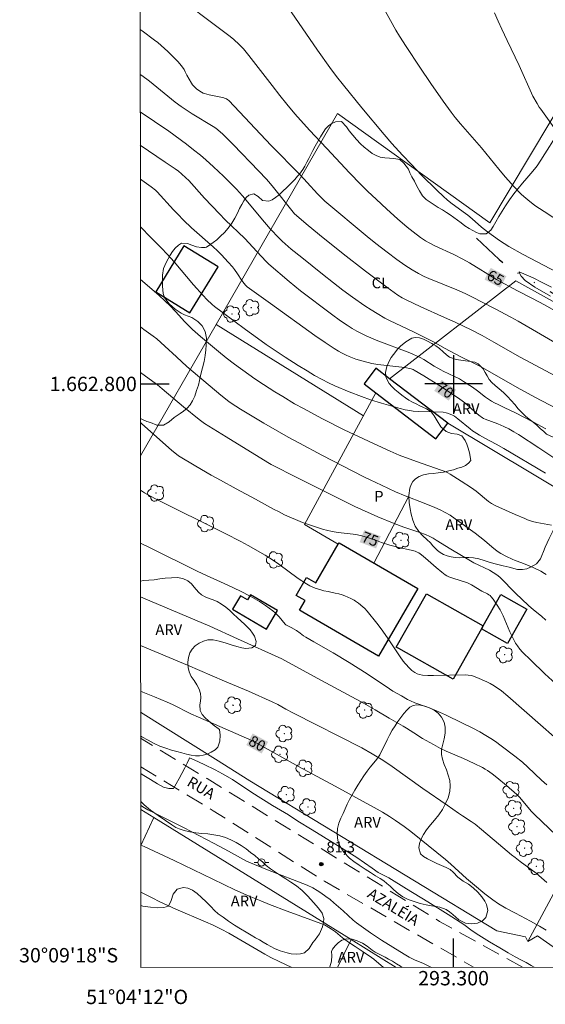
# Model space of a CAD drawing. Units: metres. Extents: x 293240 to 293755, y 1662714 to 1663278.
# Drawn here: x 293240 to 293313, y 1662714 to 1662851 of the extents above; entities that cross this region are included whole.
import ezdxf
from ezdxf.enums import TextEntityAlignment as Align

# ---------------------------------------------------------------- set-up
doc = ezdxf.new("R2010")
doc.units = ezdxf.units.M
doc.header["$MEASUREMENT"] = 0
doc.linetypes.add('DIVIDE', pattern=[1.25, 0.5, -0.25, 0, -0.25, 0, -0.25])
doc.linetypes.add('HIDDEN', pattern=[0.375, 0.25, -0.125])
for name, color, linetype, lineweight in [('Articulacao', 7, 'Continuous', 18), ('Cerca', 8, 'Cerca', 20), ('Coordenadas', 7, 'Continuous', 9), ('Edificacoes', 7, 'Continuous', 30), ('Muro_Grade', 8, 'Continuous', 20), ('Nao_Pavimentada_S_Mfio', 10, 'HIDDEN', 15), ('Poste', 7, 'Continuous', 9), ('Topon_Curvas_Mestras_Masc', 255, 'Continuous', 9), ('Topon_de_Vias', 7, 'Continuous', 9), ('Vala', 5, 'DIVIDE', 25)]:
    doc.layers.add(name, color=color, linetype=linetype, lineweight=lineweight)
for name, color, linetype, lineweight, true_color in [('Arvores_Isoladas', 7, 'Continuous', 18, 0x00ff33), ('Cultura', 7, 'Orla8', 9, 0x00ff33), ('Curvas_Intermediarias', 7, 'Continuous', 9, 0x783c14), ('Curvas_Mestras', 7, 'Continuous', 20, 0x783c14), ('Pto_Cotado', 7, 'Continuous', 9, 0x783c14), ('Topon_Cultura', 7, 'Continuous', 9, 0x00ff33), ('Topon_Curvas_Mestras', 7, 'Continuous', 9, 0x783c14), ('Topon_Pto_Cotado', 7, 'Continuous', 9, 0x783c14), ('Topon_Vegetacao', 7, 'Continuous', 9, 0x00ff33), ('Vegetacao', 7, 'Orla8', 9, 0x00ff33)]:
    doc.layers.add(name, color=color, linetype=linetype, lineweight=lineweight, true_color=true_color)
doc.layers.add('Malha', color=7, linetype='Continuous')
doc.styles.add('Arial', font='arial.ttf', dxfattribs={"height": 1.5})
doc.styles.get("Standard").update_dxf_attribs({"font": 'arial.ttf'})
doc.linetypes.add('Cerca', pattern='A,10,0,["X",Standard,S=1,R=0,X=0,Y=-0.5],0.1', length=10.1)
doc.linetypes.add('Orla8', pattern='A,6,-0.5,["V",Standard,S=1,R=0,X=-0.5,Y=-1],-0.5,6,-0.5,["V",Standard,S=1,R=0,X=-0.5,Y=-1],-0.5', length=14)

# ---------------------------------------------------------------- blocks, each defined once
blk = doc.blocks.new('Cotas')
at = {"layer": 'Pto_Cotado'}
blk.add_hatch(color=256, dxfattribs=at).paths.add_polyline_path([(0, 0.24, 1), (0, -0.24, 1)])
at = {"layer": 'Pto_Cotado', "lineweight": -3}
blk.add_lwpolyline([(0, -0.24, -1), (0, 0.24, -1)], format="xyb", close=True, dxfattribs=at)
blk = doc.blocks.new('Poste')
at = {"layer": 'Poste'}
for points in [[(-0.5, 0), (-1, 0)], [(0.5, 0), (1, 0)]]:
    blk.add_lwpolyline(points, dxfattribs=at)
blk.add_lwpolyline([(0, 0.5, 1), (0, -0.5, 1)], format="xyb", close=True, dxfattribs=at)
blk = doc.blocks.new('Arvore')
at = {"layer": 'Arvores_Isoladas'}
blk.add_lwpolyline([(-0.72, 0.49, 0.872324), (-0.72, -0.55, 0.862983), (0.28, -0.83, 0.900105), (0.89, 0.03, 0.863155), (0.26, 0.86, 0.882486)], format="xyb", close=True, dxfattribs=at)
blk.add_circle((0, 0), 0.0286, dxfattribs=at)

msp = doc.modelspace()

# ---------------------------------------------------------------- linework, layer by layer
at = {"layer": 'Articulacao', "flags": 128}
msp.add_lwpolyline([(293256.17, 1663273.16), (293737.88, 1663273.45), (293738.19, 1662719.17), (293256.51, 1662718.89), (293256.17, 1663273.16)], close=True, dxfattribs=at)
at = {"layer": 'Cerca', "flags": 128}
for points in [[(293266.98, 1662808.24), (293283.85, 1662837.58), (293305.04, 1662822.4), (293324.54, 1662855.06), (293374.57, 1662823.26)], [(293317.07, 1662783.86), (293328.46, 1662802.38), (293325.39, 1662804.32), (293330.84, 1662813.19), (293321.74, 1662819.3), (293315.11, 1662810.75), (293308.64, 1662814.31), (293291.1, 1662800.72)], [(293266.98, 1662808.24), (293256.47, 1662789.99)], [(293283.96, 1662777.72), (293283.96, 1662777.72), (293279.26, 1662780.46), (293289.21, 1662798.75)], [(293317.07, 1662783.86), (293299.2, 1662794.54)], [(293256.49, 1662754.37), (293266.88, 1662747.85)], [(293266.88, 1662747.85), (293271.67, 1662744.85), (293306, 1662723.97), (293310, 1662723.14), (293310.34, 1662722.53)], [(293258.34, 1662739.73), (293256.5, 1662740.87)], [(293256.5, 1662735.84), (293258.34, 1662739.73)], [(293285.76, 1662722.78), (293258.34, 1662739.73)], [(293285.76, 1662722.78), (293283.87, 1662718.9)], [(293292.02, 1662718.91), (293285.76, 1662722.78)]]:
    msp.add_lwpolyline(points, dxfattribs=at)
at = {"layer": 'Cultura', "flags": 128}
for points in [[(293287.48, 1662795.57), (293287.48, 1662795.57), (293266.98, 1662808.24)], [(293288.93, 1662775.1), (293293.79, 1662784.4)]]:
    msp.add_lwpolyline(points, dxfattribs=at)
at = {"layer": 'Curvas_Intermediarias', "flags": 128}
for points, elevation in [([(293315.43, 1662814.97), (293309.67, 1662817.97), (293307.7, 1662819.12), (293306.37, 1662819.94), (293305.53, 1662820.53), (293304.7, 1662821.15), (293303.9, 1662821.8), (293302.57, 1662822.95), (293301.98, 1662823.44), (293301.34, 1662823.93), (293299.63, 1662825.16), (293299.09, 1662825.59), (293298.58, 1662826.04), (293297.66, 1662826.92), (293295.54, 1662829.03), (293294.13, 1662830.48), (293292.88, 1662831.81), (293291.43, 1662833.42), (293290.35, 1662834.66), (293287.24, 1662838.36), (293284.69, 1662841.51), (293283.73, 1662842.73), (293282.79, 1662843.97), (293281.06, 1662846.37), (293277.4, 1662851.73)], 64), ([(293316.09, 1662821.71), (293312.61, 1662823.96), (293311.32, 1662824.82), (293310.31, 1662825.59), (293309.79, 1662826.04), (293309.42, 1662826.38), (293308.43, 1662827.41), (293307.64, 1662828.27), (293307.18, 1662828.79), (293306.28, 1662829.86), (293303.87, 1662832.8), (293300.95, 1662836.17), (293300.24, 1662837.04), (293299.66, 1662837.77), (293298.56, 1662839.28), (293296.83, 1662841.77), (293295.31, 1662844.01), (293293.4, 1662846.89), (293292.49, 1662848.32), (293291.98, 1662849.17), (293291.21, 1662850.53), (293290.32, 1662852.17)], 63), ([(293305.71, 1662851.58), (293306.19, 1662850.43), (293306.7, 1662849.29), (293307.44, 1662847.72), (293309.13, 1662844.27), (293311.04, 1662840.01), (293311.61, 1662838.98), (293311.91, 1662838.48), (293312.11, 1662838.18), (293314.2, 1662835.29)], 62), ([(293315.17, 1662805.11), (293312.07, 1662806.93), (293308.96, 1662808.73), (293307.95, 1662809.29), (293305.77, 1662810.43), (293302.45, 1662812.16), (293301.63, 1662812.57), (293300.47, 1662813.09), (293296.58, 1662814.64), (293295.91, 1662814.95), (293295.13, 1662815.35), (293294.24, 1662815.85), (293293.22, 1662816.5), (293292.09, 1662817.31), (293290.75, 1662818.3), (293289.2, 1662819.5), (293287.98, 1662820.49), (293282.11, 1662825.41), (293281.48, 1662825.98), (293281.06, 1662826.4), (293279.65, 1662828), (293278.68, 1662829.06), (293274.64, 1662833.13), (293268.75, 1662839.4), (293268.63, 1662839.49), (293268.41, 1662839.6), (293268.24, 1662839.68), (293268.05, 1662839.75), (293267.42, 1662839.89), (293266.02, 1662840.17), (293265.39, 1662840.34), (293265.19, 1662840.43), (293264.72, 1662840.71), (293264.27, 1662841.02), (293264.07, 1662841.19), (293263.87, 1662841.38), (293263.7, 1662841.58), (293263.55, 1662841.79), (293262.93, 1662842.89), (293262.7, 1662843.38), (293262.52, 1662843.7), (293262.18, 1662844.2), (293261.68, 1662844.83), (293260.25, 1662846.19), (293258.89, 1662847.43), (293258.43, 1662847.79), (293256.71, 1662849.07), (293256.43, 1662849.28)], 66), ([(293314.2, 1662801.07), (293309.25, 1662803.73), (293305.6, 1662805.81), (293303.99, 1662806.71), (293302.44, 1662807.51), (293300.23, 1662808.57), (293298.74, 1662809.25), (293295.46, 1662810.71), (293293.3, 1662811.72), (293292.86, 1662811.95), (293292.24, 1662812.34), (293290.73, 1662813.44), (293287.75, 1662815.68), (293284.67, 1662818.08), (293281.38, 1662820.7), (293279.51, 1662822.24), (293278.17, 1662823.39), (293277.9, 1662823.64), (293277.7, 1662823.87), (293274.97, 1662827.31), (293274.32, 1662828.09), (293273.95, 1662828.49), (293272.93, 1662829.58), (293269.33, 1662833.29), (293267.91, 1662834.7), (293267.22, 1662835.31), (293266.92, 1662835.55), (293266.58, 1662835.78), (293263.65, 1662837.54), (293262.8, 1662838.08), (293262.12, 1662838.55), (293261.31, 1662839.15), (293257.72, 1662842.09), (293256.67, 1662842.86), (293256.44, 1662843.02)], 67), ([(293256.44, 1662837.8), (293260.43, 1662835.13), (293262.88, 1662833.3), (293263.85, 1662832.55), (293264.79, 1662831.78), (293265.54, 1662831.14), (293266.63, 1662830.16), (293268, 1662828.88), (293269, 1662827.92), (293269.81, 1662827.09), (293270.66, 1662826.13), (293271.63, 1662825), (293273.2, 1662823.08), (293274.52, 1662821.57), (293275.74, 1662820.26), (293276.18, 1662819.82), (293276.59, 1662819.45), (293277.44, 1662818.72), (293278.88, 1662817.56), (293281.79, 1662815.24), (293283.3, 1662814.05), (293284.62, 1662813.05), (293285.96, 1662812.05), (293287.65, 1662810.87), (293288.55, 1662810.28), (293289.37, 1662809.77), (293290.46, 1662809.14), (293291.09, 1662808.81), (293294.45, 1662807.24), (293297.1, 1662805.9), (293298.85, 1662804.92), (293300.15, 1662804.23), (293301.11, 1662803.73), (293302.65, 1662802.97), (293303.73, 1662802.4), (293308.83, 1662799.5), (293311.32, 1662798.17), (293315.48, 1662796)], 68), ([(293256.44, 1662833.16), (293259.92, 1662830.83), (293261.28, 1662829.91), (293261.74, 1662829.56), (293262.19, 1662829.19), (293262.79, 1662828.65), (293263.18, 1662828.27), (293265.39, 1662825.83), (293267.47, 1662823.62), (293268.25, 1662822.82), (293270.96, 1662820.22), (293272.66, 1662818.42), (293273.96, 1662817.01), (293274.31, 1662816.66), (293277.13, 1662814.23), (293278.73, 1662812.93), (293283.02, 1662809.69), (293284.29, 1662808.77), (293285.2, 1662808.16), (293285.9, 1662807.72), (293286.54, 1662807.35), (293287.19, 1662807), (293287.86, 1662806.68), (293289.24, 1662806.1), (293293.91, 1662804.3), (293295.37, 1662803.67), (293295.88, 1662803.39), (293297.32, 1662802.48), (293298.21, 1662801.94), (293298.55, 1662801.77), (293300.11, 1662801.05), (293300.84, 1662800.69), (293301.4, 1662800.35), (293302.62, 1662799.54), (293303.31, 1662799.05), (293304.45, 1662798.18), (293305.25, 1662797.62), (293305.67, 1662797.38), (293306.19, 1662797.12), (293307.11, 1662796.67), (293307.82, 1662796.36), (293308.52, 1662796.02), (293311.11, 1662794.68), (293312.82, 1662793.75)], 69), ([(293256.45, 1662821.81), (293257.9, 1662820.37), (293259.39, 1662818.86), (293260.18, 1662818.03), (293261.15, 1662816.96), (293263.86, 1662813.79), (293265.16, 1662812.3), (293265.7, 1662811.73), (293266.43, 1662811.05), (293266.76, 1662810.78), (293267.84, 1662809.96), (293271.06, 1662807.56), (293272.72, 1662806.35), (293273.94, 1662805.49), (293275.32, 1662804.54), (293276.57, 1662803.72), (293278.38, 1662802.56), (293279.62, 1662801.8), (293280.67, 1662801.19), (293281.74, 1662800.6), (293282.61, 1662800.16), (293283.5, 1662799.75), (293285.5, 1662798.92), (293287.18, 1662798.27), (293288.46, 1662797.8), (293289.97, 1662797.32), (293292.57, 1662796.58), (293293.28, 1662796.41), (293293.91, 1662796.29), (293294.4, 1662796.23), (293295.18, 1662796.18), (293298.53, 1662796.07), (293298.95, 1662795.99), (293299.16, 1662795.94), (293299.78, 1662795.69), (293300.11, 1662795.52), (293300.61, 1662795.16), (293302.29, 1662793.76), (293302.65, 1662793.47), (293302.85, 1662793.34), (293303.6, 1662792.88), (293304.36, 1662792.45), (293305.91, 1662791.63), (293307, 1662791.02), (293312.76, 1662787.61)], 71), ([(293313.47, 1662812.19), (293311.29, 1662813.45), (293309.96, 1662814.37), (293309.4, 1662814.98), (293309.13, 1662815.48), (293309.12, 1662815.59), (293310.08, 1662815.14), (293311.06, 1662814.73), (293312.33, 1662814.1), (293313.61, 1662813.45)], 64), ([(293313.61, 1662780.39), (293311.58, 1662780.74), (293310.98, 1662780.9), (293310.28, 1662781.12), (293309.9, 1662781.28), (293308.56, 1662781.86), (293305.86, 1662783.04), (293305.25, 1662783.39), (293304.86, 1662783.65), (293303.14, 1662785.08), (293302.5, 1662785.56), (293301.06, 1662786.5), (293299.52, 1662787.45), (293299.21, 1662787.64), (293298.71, 1662787.86), (293298.29, 1662788.03), (293294.86, 1662789.22), (293292.42, 1662790.12), (293291.17, 1662790.65), (293288.85, 1662791.71), (293284.79, 1662793.62), (293281.78, 1662795.14), (293279.11, 1662796.57), (293277.89, 1662797.25), (293276.25, 1662798.23), (293275.15, 1662798.91), (293273.56, 1662799.93), (293272.38, 1662800.71), (293271.51, 1662801.32), (293269.53, 1662802.76), (293268.37, 1662803.64), (293267.31, 1662804.49), (293264.8, 1662806.58), (293263.69, 1662807.58), (293262.65, 1662808.61), (293261.33, 1662810.08), (293260.6, 1662810.85), (293259.91, 1662811.52), (293259.04, 1662812.32), (293256.46, 1662814.49)], 72), ([(293256.46, 1662807.92), (293256.92, 1662807.57), (293258.22, 1662806.66), (293258.73, 1662806.25), (293259.85, 1662805.27), (293261.47, 1662803.75), (293262.93, 1662802.44), (293267.64, 1662798.45), (293268.75, 1662797.54), (293269.06, 1662797.32), (293270.36, 1662796.5), (293273.61, 1662794.55), (293275.46, 1662793.48), (293277.02, 1662792.6), (293278.59, 1662791.75), (293281.67, 1662790.11), (293287.53, 1662787.1), (293288.39, 1662786.67), (293289.96, 1662785.92), (293291.94, 1662785.02), (293293.29, 1662784.45), (293295.9, 1662783.45), (293297.4, 1662782.84), (293298.14, 1662782.51), (293298.84, 1662782.15), (293299.52, 1662781.75), (293300.24, 1662781.26), (293303.01, 1662779.24), (293304.28, 1662778.25), (293305.32, 1662777.37), (293305.84, 1662776.95), (293306.19, 1662776.68), (293306.56, 1662776.44), (293307.34, 1662776.02), (293308.15, 1662775.64), (293308.58, 1662775.47), (293309.47, 1662775.15), (293310.28, 1662774.83), (293311.07, 1662774.48), (293312.11, 1662773.96), (293312.62, 1662773.67), (293312.88, 1662773.51)], 73), ([(293312.84, 1662767.15), (293312.21, 1662767.73), (293311.13, 1662768.59), (293310.42, 1662769.21), (293308.62, 1662770.91), (293306.5, 1662773.08), (293306.2, 1662773.33), (293305.89, 1662773.57), (293305.52, 1662773.81), (293305, 1662774.1), (293302.8, 1662775.15), (293302.35, 1662775.39), (293299.6, 1662777.03), (293297.59, 1662778.3), (293297.15, 1662778.55), (293296.71, 1662778.78), (293296.11, 1662779.05), (293295.33, 1662779.35), (293293.06, 1662780.08), (293291.74, 1662780.58), (293289.49, 1662781.53), (293286.29, 1662782.95), (293285.62, 1662783.28), (293278.29, 1662786.97), (293274.62, 1662788.82), (293274.17, 1662789.07), (293268.37, 1662792.64), (293265.38, 1662794.5), (293264.64, 1662795.07), (293262.46, 1662796.83), (293259.49, 1662799.33), (293258.81, 1662799.87), (293258.17, 1662800.35), (293256.46, 1662801.58)], 74), ([(293318.51, 1662746.96), (293307.56, 1662756.59), (293306.64, 1662757.34), (293305.66, 1662758.02), (293305.08, 1662758.37), (293304.63, 1662758.59), (293303.24, 1662759.19), (293302.65, 1662759.42), (293302.45, 1662759.48), (293302.01, 1662759.53), (293301.62, 1662759.55), (293297.19, 1662759.47), (293296.41, 1662759.47), (293295.66, 1662759.54), (293295.28, 1662759.62), (293294.93, 1662759.73), (293294.62, 1662759.89), (293294.19, 1662760.18), (293293.91, 1662760.44), (293293.29, 1662761.13), (293293, 1662761.49), (293292.58, 1662762.06), (293290.82, 1662764.7), (293289.95, 1662765.97), (293289.34, 1662766.76), (293288, 1662768.41), (293287.66, 1662768.79), (293287.38, 1662769.04), (293286.79, 1662769.52), (293286.38, 1662769.81), (293286.16, 1662769.94), (293285.71, 1662770.18), (293284.89, 1662770.54), (293284.52, 1662770.68), (293284.03, 1662770.82), (293283.53, 1662770.94), (293282.57, 1662771.14), (293281.94, 1662771.26), (293281.53, 1662771.36), (293280.76, 1662771.62), (293280.02, 1662771.95), (293279.55, 1662772.22), (293278.4, 1662772.98), (293275.72, 1662774.93), (293274.96, 1662775.45), (293273.79, 1662776.18), (293271.43, 1662777.56), (293270.43, 1662778.11), (293268.26, 1662779.22), (293258.45, 1662784.09), (293257.03, 1662784.87), (293256.47, 1662785.23)], 76), ([(293312.95, 1662744.29), (293312.59, 1662744.59), (293312.24, 1662744.91), (293310.34, 1662746.74), (293309.56, 1662747.44), (293308.52, 1662748.26), (293306.62, 1662749.72), (293305.84, 1662750.29), (293305.18, 1662750.73), (293304.5, 1662751.15), (293303.67, 1662751.63), (293302.68, 1662752.14), (293301.25, 1662752.86), (293298.89, 1662753.99), (293297.63, 1662754.56), (293296.51, 1662755.01), (293294.61, 1662755.7), (293294.02, 1662755.95), (293293.61, 1662756.16), (293292.76, 1662756.63), (293291.56, 1662757.32), (293291.09, 1662757.61), (293287.97, 1662759.73), (293285.5, 1662761.29), (293283.28, 1662762.62), (293280.56, 1662764.14), (293279.44, 1662764.79), (293279.13, 1662765.01), (293278.69, 1662765.36), (293278.17, 1662765.72), (293277.4, 1662766.17), (293276.79, 1662766.45), (293276.68, 1662766.53), (293276.57, 1662766.63), (293276.18, 1662767.14), (293275.73, 1662767.63), (293275.2, 1662768.17), (293274.89, 1662768.45), (293273.85, 1662769.19), (293273, 1662769.77), (293271.73, 1662770.5), (293270.36, 1662771.21), (293268.63, 1662772.05), (293265.64, 1662773.37), (293264.36, 1662773.96), (293257.89, 1662777.17), (293256.48, 1662777.85)], 77), ([(293314.33, 1662737.26), (293311.24, 1662740.15), (293310.79, 1662740.61), (293309.2, 1662742.51), (293308.78, 1662742.93), (293307.35, 1662744.2), (293306.02, 1662745.31), (293305.36, 1662745.83), (293304.72, 1662746.27), (293304.39, 1662746.47), (293304.01, 1662746.69), (293302.87, 1662747.24), (293301.38, 1662747.94), (293298.97, 1662748.96), (293298.2, 1662749.34), (293297.19, 1662749.88), (293295.7, 1662750.73), (293294.49, 1662751.49), (293293.46, 1662752.17), (293292.99, 1662752.45), (293291.71, 1662753.17), (293291.03, 1662753.53), (293289.08, 1662754.69), (293287.16, 1662755.8), (293285.86, 1662756.52), (293281.02, 1662759.12), (293276.13, 1662761.79), (293269.96, 1662764.59), (293266.11, 1662766.31), (293257.77, 1662769.86), (293256.48, 1662770.42)], 78), ([(293256.49, 1662763.63), (293263.02, 1662760.9), (293268.17, 1662758.71), (293271.49, 1662757.28), (293274.78, 1662755.82), (293275.55, 1662755.44), (293276.68, 1662754.81), (293277.73, 1662754.25), (293287.22, 1662749.44), (293288.69, 1662748.61), (293290.16, 1662747.72), (293291.45, 1662746.85), (293295.74, 1662743.77), (293299.13, 1662741.46), (293300.67, 1662740.34), (293301.23, 1662739.96), (293302.46, 1662739.19), (293303.01, 1662738.8), (293303.89, 1662738.08), (293306.23, 1662736.06), (293308.03, 1662734.57), (293308.54, 1662734.17), (293309.26, 1662733.62), (293311.49, 1662732), (293311.86, 1662731.69), (293312.96, 1662730.69)], 79), ([(293256.5, 1662745.86), (293256.7, 1662745.73), (293257.86, 1662745.01), (293258.85, 1662744.4), (293259.68, 1662743.97), (293260.43, 1662743.78), (293261.05, 1662743.79), (293261.42, 1662744.4), (293261.84, 1662745.15), (293262.22, 1662745.86), (293262.62, 1662746.63), (293262.95, 1662747.3), (293263.22, 1662747.89), (293263.28, 1662748.02), (293263.91, 1662747.75), (293265.32, 1662747.11), (293266.83, 1662746.37), (293267.87, 1662745.8), (293269.28, 1662745), (293271.96, 1662743.2), (293274.81, 1662741.42), (293277.05, 1662740.12), (293278.35, 1662739.25), (293280.32, 1662738.03), (293283.47, 1662736.1), (293286.54, 1662734.17), (293288.7, 1662732.71), (293289.53, 1662732.1), (293291, 1662731.35), (293293.45, 1662729.85), (293296.43, 1662728.04), (293299.25, 1662726.25), (293301.43, 1662724.85), (293302.57, 1662724), (293303.51, 1662723.39), (293304.99, 1662722.45), (293306.42, 1662721.62), (293307.6, 1662720.95), (293308.55, 1662720.39), (293309.35, 1662719.97), (293310.11, 1662719.57), (293310.81, 1662719.18), (293311.22, 1662718.92)], 81), ([(293256.5, 1662741.39), (293257.01, 1662741.09), (293257.49, 1662740.82), (293258.45, 1662740.34), (293262.44, 1662738.35), (293266.71, 1662736.14), (293268.72, 1662735.07), (293271.21, 1662733.67), (293271.52, 1662733.53), (293274.13, 1662732.48), (293279.63, 1662730.32), (293280.42, 1662729.96), (293281.05, 1662729.6), (293281.53, 1662729.28), (293282.25, 1662728.78), (293282.82, 1662728.35), (293283.37, 1662727.9), (293284.66, 1662726.77), (293286.06, 1662725.46), (293286.5, 1662725.09), (293288.44, 1662723.71), (293290, 1662722.68), (293293.13, 1662720.75), (293293.83, 1662720.34), (293294.56, 1662719.98), (293295.8, 1662719.45), (293296.39, 1662719.18), (293296.94, 1662718.91)], 82), ([(293290.24, 1662718.91), (293288.93, 1662720.04), (293288.6, 1662720.3), (293287.57, 1662721), (293286.31, 1662721.79), (293285.52, 1662722.34), (293284.57, 1662723.03), (293283.57, 1662723.84), (293283.02, 1662724.23), (293282.28, 1662724.7), (293282.05, 1662724.81), (293276.84, 1662726.74), (293274.42, 1662727.66), (293273.22, 1662728.14), (293271.58, 1662728.82), (293269.58, 1662729.69), (293266.51, 1662731.15), (293261.17, 1662733.75), (293256.96, 1662735.69), (293256.5, 1662735.91)], 83), ([(293256.51, 1662729.37), (293256.52, 1662729.37), (293258.19, 1662728.51), (293259.08, 1662728.07), (293261.37, 1662727), (293265.52, 1662725.24), (293266.58, 1662724.77), (293267.7, 1662724.24), (293268.76, 1662723.68), (293273.77, 1662720.75), (293274.61, 1662720.3), (293275.76, 1662719.72), (293277.53, 1662718.9)], 84)]:
    msp.add_lwpolyline(points, dxfattribs=dict(at, elevation=elevation))
at = {"layer": 'Curvas_Mestras', "flags": 128}
for points, elevation in [([(293314.01, 1662810.21), (293312.63, 1662811), (293310.96, 1662811.87), (293308.87, 1662812.93), (293305.95, 1662814.51), (293302.23, 1662816.82), (293301.3, 1662817.36), (293300.02, 1662818.01), (293297.39, 1662819.21), (293296.61, 1662819.6), (293296.1, 1662819.88), (293295.4, 1662820.33), (293294.37, 1662821.12), (293293.55, 1662821.8), (293292.22, 1662822.96), (293290.73, 1662824.3), (293289.22, 1662825.68), (293288.07, 1662826.76), (293287.11, 1662827.71), (293285.54, 1662829.32), (293282.38, 1662832.72), (293279.96, 1662835.28), (293277.93, 1662837.56), (293276.81, 1662838.89), (293275.84, 1662840.09), (293274.77, 1662841.46), (293271.55, 1662845.65), (293270.78, 1662846.55), (293270.23, 1662847.12), (293269.38, 1662847.93), (293268.77, 1662848.44), (293260.35, 1662854.76)], 65), ([(293256.45, 1662828.46), (293256.66, 1662828.31), (293257.96, 1662827.39), (293258.54, 1662826.91), (293258.79, 1662826.68), (293261.05, 1662824.19), (293261.64, 1662823.58), (293262.45, 1662822.77), (293263.57, 1662821.71), (293266.59, 1662819.05), (293267.16, 1662818.51), (293267.71, 1662817.95), (293268.68, 1662816.91), (293269.25, 1662816.26), (293269.55, 1662815.88), (293269.97, 1662815.3), (293270.55, 1662814.38), (293270.87, 1662813.94), (293271.08, 1662813.71), (293271.32, 1662813.51), (293274.53, 1662811.17), (293280.7, 1662806.75), (293282.14, 1662805.75), (293283.39, 1662804.94), (293284, 1662804.56), (293284.42, 1662804.32), (293285.06, 1662803.99), (293285.5, 1662803.79), (293285.94, 1662803.61), (293286.4, 1662803.45), (293287.45, 1662803.14), (293288.65, 1662802.86), (293289.46, 1662802.72), (293290.7, 1662802.55), (293293.24, 1662802.27), (293294.11, 1662802.08), (293294.36, 1662802), (293294.54, 1662801.92), (293295.85, 1662801.13), (293297.94, 1662799.82), (293300.53, 1662798.12), (293301.21, 1662797.63), (293301.76, 1662797.21), (293303.01, 1662796.07), (293303.51, 1662795.67), (293304.02, 1662795.29), (293304.17, 1662795.21), (293304.41, 1662795.1), (293306.15, 1662794.43), (293306.97, 1662794.1), (293307.69, 1662793.75), (293308.39, 1662793.36), (293309.02, 1662792.97), (293311.84, 1662791.11), (293313.95, 1662789.73)], 70), ([(293256.47, 1662794.63), (293256.66, 1662794.46), (293260.8, 1662790.81), (293261.75, 1662790), (293264.14, 1662788.58), (293266.29, 1662787.34), (293267.59, 1662786.61), (293269.76, 1662785.43), (293272.48, 1662783.98), (293274.98, 1662782.59), (293275.73, 1662782.2), (293276.48, 1662781.82), (293277.24, 1662781.46), (293278.02, 1662781.14), (293279, 1662780.76), (293281.2, 1662780.01), (293281.92, 1662779.78), (293282.32, 1662779.68), (293283.14, 1662779.5), (293283.95, 1662779.35), (293286.02, 1662779.14), (293286.43, 1662779.08), (293287.05, 1662778.94), (293287.87, 1662778.72), (293288.47, 1662778.53), (293289.04, 1662778.33), (293289.99, 1662777.94), (293291.14, 1662777.58), (293291.69, 1662777.43), (293292.39, 1662777.26), (293294.12, 1662776.89), (293294.67, 1662776.74), (293294.93, 1662776.64), (293295.17, 1662776.51), (293295.55, 1662776.23), (293296.08, 1662775.79), (293297.57, 1662774.49), (293298.37, 1662773.82), (293298.83, 1662773.47), (293299.07, 1662773.32), (293299.33, 1662773.2), (293299.88, 1662772.99), (293300.9, 1662772.67), (293301.64, 1662772.46), (293301.94, 1662772.35), (293302.49, 1662772.06), (293303.91, 1662771.2), (293304.72, 1662770.81), (293304.91, 1662770.7), (293305.09, 1662770.58), (293305.24, 1662770.43), (293305.51, 1662770.1), (293306.08, 1662769.26), (293306.48, 1662768.61), (293306.9, 1662767.76), (293307.83, 1662765.55), (293308.09, 1662764.97), (293308.31, 1662764.54), (293308.63, 1662763.98), (293308.89, 1662763.58), (293309.22, 1662763.13), (293309.59, 1662762.72), (293310.72, 1662761.61), (293312.71, 1662759.73), (293314.24, 1662758.34)], 75), ([(293256.49, 1662757.29), (293256.81, 1662757.17), (293258.42, 1662756.51), (293260.17, 1662755.77), (293260.92, 1662755.43), (293263.49, 1662754.17), (293264.53, 1662753.69), (293271.94, 1662750.44), (293273.06, 1662749.86), (293278.42, 1662746.82), (293283.52, 1662744.09), (293289.36, 1662740.89), (293290.1, 1662740.47), (293291.08, 1662739.87), (293291.92, 1662739.33), (293293.11, 1662738.5), (293294.06, 1662737.79), (293298.87, 1662733.91), (293299.62, 1662733.26), (293301.8, 1662731.28), (293302.9, 1662730.32), (293304.34, 1662729.11), (293305.45, 1662728.28), (293306.24, 1662727.76), (293307.26, 1662727.16), (293308.61, 1662726.44), (293310.68, 1662725.35), (293311.95, 1662724.65), (293312.87, 1662724.09)], 80)]:
    msp.add_lwpolyline(points, dxfattribs=dict(at, elevation=elevation))
at = {"layer": 'Edificacoes', "flags": 128}
for points in [[(293263.35, 1662809.89), (293267.25, 1662816.26), (293262.5, 1662819.17), (293258.6, 1662812.8)], [(293289.21, 1662798.75), (293297.55, 1662792.39), (293299.2, 1662794.54), (293291.1, 1662800.72), (293289.19, 1662802.17), (293287.55, 1662800.02)], [(293279.06, 1662768.26), (293279.06, 1662768.26), (293278.59, 1662768.54), (293279.36, 1662769.88), (293278.11, 1662770.6), (293279.56, 1662773.1), (293280.86, 1662772.35), (293283.96, 1662777.72), (293283.96, 1662777.72), (293284.07, 1662777.91), (293295.02, 1662771.58), (293289.58, 1662762.18)], [(293269.28, 1662768.68), (293273.97, 1662765.91), (293275.5, 1662768.51), (293271.78, 1662770.7), (293271.36, 1662770), (293270.39, 1662770.57)], [(293303.89, 1662765.96), (293299.93, 1662758.95), (293292.39, 1662763.21), (293292.03, 1662763.41), (293296.23, 1662770.83), (293304.13, 1662766.37)], [(293304.13, 1662766.37), (293306.59, 1662770.72), (293310.17, 1662768.69), (293307.48, 1662763.93), (293303.89, 1662765.96)]]:
    msp.add_lwpolyline(points, close=True, dxfattribs=at)
at = {"layer": 'Malha', "flags": 128}
for points in [[(293300, 1662804), (293300, 1662796)], [(293256.46, 1662800), (293260.46, 1662800)], [(293304, 1662800), (293296, 1662800)], [(293300, 1662718.91), (293300, 1662722.91)]]:
    msp.add_lwpolyline(points, dxfattribs=at)
at = {"layer": 'Muro_Grade', "flags": 128}
msp.add_lwpolyline([(293341.52, 1662769.25), (293336.96, 1662771.98), (293333.6, 1662765.74), (293332.37, 1662763.46), (293327.93, 1662755.21), (293322.37, 1662744.88), (293310.34, 1662722.53), (293311.66, 1662723.3), (293314.65, 1662721.22), (293315.55, 1662719.66), (293316.76, 1662718.92)], dxfattribs=at)
at = {"layer": 'Nao_Pavimentada_S_Mfio', "ltscale": 10, "flags": 128}
for points in [[(293309.59, 1662718.92), (293298.04, 1662725.31), (293265.72, 1662745.17), (293256.49, 1662750.76)], [(293256.5, 1662746.76), (293266.59, 1662740.69), (293282.04, 1662730.88), (293301.1, 1662719.9), (293302.76, 1662718.92)]]:
    msp.add_lwpolyline(points, dxfattribs=at)
at = {"layer": 'Topon_Curvas_Mestras_Masc'}
for points in [[(293304.3, 1662814.51, 65), (293306.49, 1662813.36, 65), (293305.16, 1662816.13, 65), (293307.34, 1662814.98, 65)], [(293297.31, 1662799.05, 70), (293299.32, 1662797.67, 70), (293298.34, 1662800.56, 70), (293300.35, 1662799.19, 70)], [(293286.94, 1662778, 75), (293289.23, 1662777.14, 75), (293287.57, 1662779.69, 75), (293289.87, 1662778.83, 75)], [(293271.18, 1662749.81, 80), (293273.32, 1662748.63, 80), (293272.06, 1662751.42, 80), (293274.21, 1662750.24, 80)]]:
    msp.add_solid(points, dxfattribs=at)
at = {"layer": 'Vala', "ltscale": 10, "flags": 128}
msp.add_lwpolyline([(293303.17, 1662820.26), (293306.34, 1662817.27), (293308.75, 1662815.51), (293315.23, 1662811.81), (293318.02, 1662810.22), (293321.54, 1662808.3), (293335.02, 1662799.31), (293341.2, 1662794.91), (293349.14, 1662789.02), (293350.43, 1662788.08), (293350.77, 1662787.96), (293356.36, 1662797.32), (293364.31, 1662811.53), (293372.53, 1662824.56)], dxfattribs=at)
at = {"layer": 'Vegetacao', "flags": 128}
for points in [[(293373.45, 1662821.45), (293373.24, 1662822.12), (293373.01, 1662822.8), (293372.78, 1662823.29), (293372.13, 1662823.95), (293371.64, 1662824.14), (293371, 1662824.33), (293370.22, 1662824.7), (293369.34, 1662825.25), (293368.37, 1662825.92), (293367.38, 1662826.61), (293366.33, 1662827.29), (293365.1, 1662828.07), (293364.48, 1662828.45), (293363.76, 1662828.87), (293363, 1662829.31), (293362.28, 1662829.71), (293361.53, 1662830), (293360.71, 1662830.2), (293359.87, 1662830.37), (293359.08, 1662830.54), (293358.4, 1662830.68), (293357.77, 1662830.8), (293357.15, 1662830.85), (293356.5, 1662830.82), (293355.83, 1662830.78), (293355.19, 1662830.8), (293354.58, 1662830.94), (293354.09, 1662831.25), (293353.68, 1662831.74), (293353.33, 1662832.34), (293352.89, 1662832.98), (293352.24, 1662833.67), (293351.44, 1662834.36), (293350.55, 1662835.07), (293349.79, 1662835.67), (293349.28, 1662836.06), (293348.65, 1662836.46), (293347.82, 1662836.98), (293346.94, 1662837.61), (293346.13, 1662838.21), (293345.32, 1662838.75), (293344.48, 1662839.24), (293343.57, 1662839.76), (293342.59, 1662840.28), (293341.5, 1662840.8), (293340.33, 1662841.41), (293339.14, 1662842.15), (293337.97, 1662842.98), (293336.82, 1662843.83), (293335.72, 1662844.68), (293334.75, 1662845.41), (293334.1, 1662845.93), (293333.76, 1662846.31), (293333.42, 1662846.83), (293333.2, 1662847.34), (293333.11, 1662847.9), (293333.12, 1662848.52), (293333.13, 1662849.15), (293332.96, 1662850.13), (293332.45, 1662850.82), (293331.99, 1662851.18), (293331.45, 1662851.51), (293330.77, 1662851.71), (293330.02, 1662851.78), (293329.25, 1662851.82), (293328.49, 1662851.9), (293327.72, 1662851.96), (293326.94, 1662851.97), (293326.23, 1662851.94), (293325.6, 1662851.88), (293325.03, 1662851.72), (293324.51, 1662851.38), (293324.06, 1662850.9), (293323.67, 1662850.33), (293323.33, 1662849.74), (293323.03, 1662849.15), (293322.71, 1662848.55), (293322.3, 1662847.82), (293321.99, 1662847.27), (293321.62, 1662846.53), (293321.19, 1662845.76), (293320.75, 1662844.96), (293320.28, 1662844.1), (293319.8, 1662843.25), (293319.29, 1662842.42), (293318.79, 1662841.68), (293318.28, 1662840.98), (293317.76, 1662840.29), (293317.24, 1662839.55), (293316.73, 1662838.76), (293316.23, 1662837.94), (293315.74, 1662837.09), (293315.2, 1662836.19), (293314.62, 1662835.2), (293314.01, 1662834.11), (293313.35, 1662832.99), (293312.71, 1662831.97), (293312.11, 1662831.09), (293311.61, 1662830.33), (293311.27, 1662829.86), (293310.75, 1662829.25), (293310.19, 1662828.59), (293309.6, 1662827.89), (293309, 1662827.16), (293308.38, 1662826.4), (293307.79, 1662825.59), (293307.24, 1662824.76), (293306.75, 1662824), (293306.28, 1662823.25), (293305.86, 1662822.53), (293305.51, 1662821.88), (293305.2, 1662821.38), (293304.52, 1662820.86), (293303.66, 1662820.85), (293303.18, 1662821.03), (293302.67, 1662821.3), (293302.15, 1662821.62), (293301.58, 1662821.98), (293301.06, 1662822.38), (293300.56, 1662822.77), (293300.05, 1662823.15), (293299.54, 1662823.51), (293299.01, 1662823.82), (293298.44, 1662824.18), (293297.86, 1662824.53), (293297.28, 1662824.9), (293296.73, 1662825.27), (293296.17, 1662825.65), (293295.67, 1662826.14), (293295.25, 1662826.82), (293294.9, 1662827.5), (293294.58, 1662828.16), (293294.2, 1662828.8), (293293.92, 1662829.34), (293293.74, 1662829.83), (293293.42, 1662830.27), (293293.09, 1662830.66), (293292.51, 1662831.21), (293291.69, 1662831.34), (293291.08, 1662831.38), (293290.44, 1662831.41), (293289.81, 1662831.52), (293289.24, 1662831.73), (293288.7, 1662832.04), (293288.15, 1662832.42), (293287.59, 1662832.89), (293287.04, 1662833.38), (293286.48, 1662833.96), (293285.97, 1662834.58), (293285.5, 1662835.19), (293285.11, 1662835.74), (293284.42, 1662836.46), (293283.57, 1662836.43), (293283.06, 1662836.21)], [(293283.06, 1662836.21), (293282.6, 1662835.86), (293282.21, 1662835.43), (293281.85, 1662834.92), (293281.48, 1662834.32), (293281.12, 1662833.69), (293280.77, 1662833.06), (293280.45, 1662832.45), (293280.16, 1662831.89), (293279.88, 1662831.35), (293279.61, 1662830.8), (293279.34, 1662830.27), (293279.02, 1662829.8), (293278.56, 1662829.17), (293278.32, 1662828.87), (293277.91, 1662828.4), (293277.38, 1662827.84), (293276.8, 1662827.31), (293276.25, 1662826.78), (293275.73, 1662826.3), (293275.26, 1662825.91), (293274.78, 1662825.59), (293274.31, 1662825.38), (293273.45, 1662825.47), (293272.84, 1662826.03), (293272.24, 1662826.43), (293271.54, 1662826.22), (293271.17, 1662825.89), (293270.85, 1662825.44), (293270.56, 1662824.95), (293270.24, 1662824.38), (293269.94, 1662823.73), (293269.59, 1662823.03), (293269.15, 1662822.32), (293268.65, 1662821.66), (293268.13, 1662821.05), (293267.61, 1662820.52), (293267.08, 1662820.03), (293266.56, 1662819.66), (293266.11, 1662819.35), (293265.65, 1662819), (293265.47, 1662818.98), (293264.94, 1662818.96), (293264.26, 1662819.07), (293263.59, 1662819.29), (293263.01, 1662819.5), (293262.17, 1662819.56), (293261.74, 1662819.28), (293261.31, 1662818.88), (293260.92, 1662818.41), (293260.61, 1662817.9), (293260.33, 1662817.39), (293260.06, 1662816.89), (293259.66, 1662816.02), (293259.53, 1662815.13), (293259.51, 1662814.6), (293259.53, 1662814.08), (293259.55, 1662813.58), (293259.57, 1662813.07), (293259.62, 1662812.55), (293259.8, 1662812.02), (293260.11, 1662811.54), (293260.47, 1662811.11), (293260.86, 1662810.74), (293261.27, 1662810.39), (293261.69, 1662810.11), (293262.14, 1662809.85), (293262.6, 1662809.6), (293263.1, 1662809.41), (293263.59, 1662809.21), (293264.43, 1662808.68), (293265.05, 1662808.06), (293265.48, 1662807.28), (293265.65, 1662806.34), (293265.6, 1662805.39), (293265.54, 1662804.74), (293265.44, 1662803.96), (293265.3, 1662803.11), (293265.09, 1662802.22), (293264.84, 1662801.35), (293264.69, 1662800.47), (293264.51, 1662799.85), (293264.27, 1662799.08), (293264.02, 1662798.32), (293263.72, 1662797.66), (293263.36, 1662797.11), (293262.94, 1662796.63), (293262.46, 1662796.23), (293262, 1662795.9), (293261.15, 1662795.35), (293260.47, 1662794.74), (293259.68, 1662794.29), (293258.72, 1662794.29), (293257.84, 1662794.63), (293257.36, 1662794.8), (293256.82, 1662795.02), (293256.47, 1662795.21)], [(293290.59, 1662801.1), (293290.54, 1662801.58), (293290.71, 1662802.4), (293291.08, 1662803.25), (293291.34, 1662803.68), (293291.63, 1662804.09), (293292.24, 1662804.86), (293292.61, 1662805.23), (293293.36, 1662805.85), (293294.19, 1662806.38), (293294.68, 1662806.46), (293295.24, 1662806.4), (293295.82, 1662806.21), (293296.39, 1662805.93), (293296.97, 1662805.64), (293297.23, 1662805.47)], [(293297.23, 1662805.47), (293297.23, 1662805.47), (293297.52, 1662805.29), (293298.05, 1662804.9), (293298.56, 1662804.47), (293299.01, 1662804.03), (293299.41, 1662803.7), (293300.38, 1662803.38), (293301.01, 1662803.31), (293301.68, 1662803.22), (293302.35, 1662803.13), (293302.94, 1662803.01), (293303.42, 1662802.81), (293304.1, 1662802.09), (293304.38, 1662801.61), (293304.65, 1662801.11), (293304.96, 1662800.63), (293305.33, 1662800.2), (293305.8, 1662799.79), (293306.36, 1662799.34), (293306.94, 1662798.83), (293307.49, 1662798.27), (293308.02, 1662797.7), (293308.53, 1662797.12), (293309, 1662796.55), (293309.48, 1662796.02), (293309.99, 1662795.53), (293310.52, 1662795.09), (293311.06, 1662794.68), (293311.57, 1662794.27), (293312.06, 1662793.81), (293312.53, 1662793.37), (293312.94, 1662793.04), (293313.42, 1662792.77), (293314.22, 1662792.44), (293315.08, 1662792.09), (293315.86, 1662791.76), (293316.54, 1662791.37), (293317.08, 1662790.92), (293317.52, 1662790.35), (293317.88, 1662789.68), (293318.21, 1662789.01), (293318.48, 1662788.35), (293318.66, 1662787.74), (293318.85, 1662787.21), (293318.99, 1662786.99)], [(293290.59, 1662801.1), (293290.62, 1662800.86), (293291.05, 1662800.05), (293291.4, 1662799.62), (293291.82, 1662799.23), (293292.3, 1662798.84), (293292.8, 1662798.43), (293293.3, 1662798.05), (293293.79, 1662797.72), (293294.3, 1662797.46), (293294.81, 1662797.22), (293295.32, 1662796.97), (293296.24, 1662796.55), (293296.89, 1662796.13), (293297.31, 1662795.58), (293297.74, 1662794.88), (293298.22, 1662794.05), (293298.58, 1662793.73)], [(293293.79, 1662784.4), (293293.79, 1662784.4), (293293.78, 1662784.51), (293293.92, 1662785.5), (293294.1, 1662786), (293294.32, 1662786.45), (293294.69, 1662786.83), (293295.2, 1662787.15), (293295.83, 1662787.38), (293296.5, 1662787.51), (293297.17, 1662787.57), (293297.86, 1662787.64), (293298.58, 1662787.74), (293299.32, 1662787.9), (293299.99, 1662788.07), (293300.6, 1662788.27), (293301.17, 1662788.45), (293301.67, 1662788.68), (293302.07, 1662788.98), (293302.4, 1662789.38), (293302.22, 1662790.44), (293302.05, 1662791.07), (293301.84, 1662791.64), (293301.62, 1662792.12), (293301.16, 1662792.78), (293300.48, 1662793.04), (293299.72, 1662793.11), (293298.96, 1662793.41), (293298.58, 1662793.73)], [(293385.51, 1662745.93), (293384.75, 1662745.59), (293383.91, 1662745.27), (293383.12, 1662744.91), (293382.4, 1662744.58), (293381.51, 1662744.32), (293380.99, 1662744.28), (293380.45, 1662744.32), (293379.9, 1662744.39), (293379.34, 1662744.51), (293378.77, 1662744.64), (293378.19, 1662744.74), (293377.62, 1662744.78), (293377.03, 1662744.77), (293376.44, 1662744.74), (293375.85, 1662744.69), (293375.25, 1662744.71), (293374.62, 1662744.8), (293373.97, 1662744.91), (293373.35, 1662745.01), (293372.71, 1662745.07), (293372.08, 1662745.13), (293371.43, 1662745.15), (293370.82, 1662745.11), (293370.29, 1662745), (293369.78, 1662744.82), (293369.28, 1662744.68), (293368.35, 1662744.56), (293367.53, 1662744.75), (293366.83, 1662745.18), (293366.1, 1662745.76), (293365.28, 1662746.3), (293364.84, 1662746.64), (293364.36, 1662747), (293363.84, 1662747.32), (293363.33, 1662747.62), (293362.87, 1662747.91), (293362.34, 1662748.22), (293361.87, 1662748.42), (293361.09, 1662748.59), (293360.36, 1662748.63), (293359.65, 1662748.55), (293359.08, 1662748.29), (293358.48, 1662747.92), (293357.9, 1662747.48), (293357.31, 1662747.05), (293356.63, 1662746.6), (293355.85, 1662746.27), (293355.17, 1662746.13), (293354.56, 1662745.96), (293353.93, 1662745.74), (293353.2, 1662745.49), (293352.43, 1662745.45), (293351.57, 1662745.66), (293351.07, 1662745.82), (293350.54, 1662746), (293350.01, 1662746.16), (293349.23, 1662746.6), (293348.86, 1662747.19), (293348.67, 1662747.8), (293348.6, 1662748.81), (293348.53, 1662749.63), (293348.34, 1662750.16), (293347.9, 1662750.54), (293347.25, 1662750.7), (293346.7, 1662750.47), (293346.35, 1662749.83), (293346.07, 1662748.94), (293345.85, 1662748.47), (293345.52, 1662748.02), (293345.14, 1662747.63), (293344.7, 1662747.31), (293344.23, 1662747.04), (293343.75, 1662746.85), (293343.27, 1662746.68), (293342.77, 1662746.55), (293342.25, 1662746.43), (293341.7, 1662746.36), (293341.1, 1662746.35), (293340.49, 1662746.38), (293339.91, 1662746.42), (293339.36, 1662746.51), (293338.85, 1662746.69), (293338.44, 1662746.96), (293337.81, 1662747.69), (293337.61, 1662748.15), (293337.51, 1662748.66), (293337.54, 1662749.19), (293337.64, 1662749.7), (293337.9, 1662750.64), (293338, 1662751.13), (293338.12, 1662752.1), (293338.38, 1662753.08), (293338.64, 1662753.61), (293338.95, 1662754.12), (293339.34, 1662754.57), (293339.8, 1662754.93), (293340.29, 1662755.09), (293340.79, 1662755.1), (293341.77, 1662755.03), (293342.29, 1662754.97), (293342.86, 1662754.88), (293343.5, 1662754.74), (293344.17, 1662754.62), (293344.8, 1662754.56), (293345.31, 1662754.6), (293345.7, 1662754.98), (293345.31, 1662755.48), (293344.65, 1662755.88), (293344.01, 1662756.47), (293343.61, 1662757.05), (293343.21, 1662757.52), (293342.52, 1662757.99), (293342.05, 1662758.29), (293341.61, 1662758.63), (293341.26, 1662758.99), (293340.89, 1662759.83), (293340.48, 1662760.59), (293340.01, 1662761.08), (293339.44, 1662761.39), (293338.86, 1662761.66), (293338.32, 1662761.87), (293337.86, 1662762.1), (293337.02, 1662762.61), (293336.41, 1662763.19), (293336.06, 1662763.95), (293335.7, 1662764.79), (293335.31, 1662765.53), (293334.58, 1662766.27), (293334.14, 1662766.71), (293333.68, 1662767.11), (293333.22, 1662767.41), (293332.74, 1662768.06), (293332.46, 1662768.64), (293331.91, 1662769.23), (293331.49, 1662769.55), (293331, 1662769.87), (293330.47, 1662770.24), (293329.91, 1662770.65), (293329.32, 1662771.06), (293328.77, 1662771.43), (293328.27, 1662771.8), (293327.78, 1662772.19), (293327.32, 1662772.64), (293326.99, 1662773.06), (293326.46, 1662773.77), (293326.07, 1662774.13), (293325.67, 1662774.47), (293324.98, 1662775.06), (293324.36, 1662775.59), (293323.85, 1662776.16), (293323.42, 1662776.73), (293323.07, 1662777.28), (293322.76, 1662777.69), (293322.07, 1662778.25), (293321.22, 1662778.72), (293320.77, 1662778.96), (293320.25, 1662779.26), (293319.68, 1662779.55), (293319.04, 1662779.86), (293318.36, 1662780.25), (293317.71, 1662780.63), (293317.13, 1662780.95), (293316.67, 1662781.21), (293316.16, 1662781.44), (293315.6, 1662781.55), (293314.86, 1662781.25), (293314.39, 1662780.57), (293314.11, 1662780.09), (293313.84, 1662779.61), (293313.55, 1662779.09), (293313.27, 1662778.51), (293312.99, 1662777.92), (293312.72, 1662777.31), (293312.49, 1662776.71), (293312.29, 1662776.16), (293312.08, 1662775.68), (293311.51, 1662775), (293310.7, 1662774.51), (293310.18, 1662774.31), (293309.59, 1662774.19), (293308.91, 1662774.19), (293307.74, 1662774.51), (293306.9, 1662774.73), (293305.99, 1662774.95), (293305.09, 1662775.2), (293304.24, 1662775.48), (293303.49, 1662775.69), (293302.79, 1662775.84), (293302.11, 1662775.88), (293301.46, 1662775.86), (293300.81, 1662775.85), (293300.21, 1662775.89), (293299.65, 1662775.99), (293299.13, 1662776.12), (293298.61, 1662776.31), (293298.13, 1662776.55), (293297.75, 1662776.86), (293297.12, 1662777.52), (293296.81, 1662777.92), (293296.26, 1662778.4), (293295.72, 1662778.89), (293295.18, 1662779.49), (293294.67, 1662780.24), (293294.32, 1662781.05), (293294.12, 1662781.91), (293293.97, 1662782.66), (293293.83, 1662783.54), (293293.79, 1662784.4)], [(293256.48, 1662772.58), (293256.9, 1662772.68), (293257.61, 1662772.73), (293258.36, 1662772.78), (293259.14, 1662772.89), (293259.92, 1662772.99), (293260.76, 1662773.06), (293261.57, 1662773.08), (293262.37, 1662772.96), (293263.04, 1662772.62), (293263.54, 1662772.23), (293263.92, 1662771.74), (293264.51, 1662771.07), (293264.96, 1662770.67), (293265.47, 1662770.39), (293266.02, 1662770.19), (293266.57, 1662769.99), (293267.14, 1662769.74), (293267.74, 1662769.4), (293268.32, 1662768.97), (293268.87, 1662768.5), (293269.41, 1662768.01), (293269.92, 1662767.52), (293270.45, 1662767.05), (293270.95, 1662766.61), (293271.36, 1662766.21), (293271.73, 1662765.81), (293272.06, 1662765.37), (293272.33, 1662764.94), (293272.57, 1662764.18), (293272.46, 1662763.64), (293271.97, 1662763.31), (293271.11, 1662763.21), (293270.54, 1662763.32), (293269.86, 1662763.5), (293269.07, 1662763.75), (293268.23, 1662764.01), (293267.39, 1662764.26), (293266.58, 1662764.43), (293265.85, 1662764.45), (293265.21, 1662764.27), (293264.61, 1662763.97), (293264.07, 1662763.58), (293263.64, 1662763.14), (293263.31, 1662762.61), (293263.14, 1662761.96), (293263.07, 1662761.32), (293263.1, 1662760.61), (293263.25, 1662759.99), (293263.52, 1662759.36), (293263.91, 1662758.77), (293264.32, 1662758.17), (293264.63, 1662757.56), (293264.8, 1662756.98), (293264.84, 1662756.44), (293264.79, 1662755.91), (293264.71, 1662755.4), (293264.77, 1662754.62), (293265.05, 1662754.07), (293265.45, 1662753.61), (293265.89, 1662753.24), (293266.26, 1662752.9), (293266.58, 1662752.61), (293267.44, 1662751.98)], [(293267.44, 1662751.98), (293267.54, 1662751.2), (293267.5, 1662750.36), (293267.2, 1662749.53), (293266.84, 1662749.13), (293266.31, 1662748.8), (293265.74, 1662748.54), (293265.19, 1662748.41), (293264.66, 1662748.33), (293264.11, 1662748.33), (293263.51, 1662748.42), (293262.87, 1662748.56), (293262.2, 1662748.72), (293261.5, 1662748.91), (293260.76, 1662749.12), (293259.97, 1662749.37), (293259.16, 1662749.67), (293258.35, 1662750.04), (293257.52, 1662750.48), (293256.67, 1662750.96), (293256.49, 1662751.07)], [(293256.5, 1662741.97), (293256.99, 1662741.5), (293257.88, 1662740.78), (293258.91, 1662740.04), (293259.94, 1662739.31), (293260.83, 1662738.71), (293261.37, 1662738.35), (293261.84, 1662738.15), (293262.54, 1662737.93), (293263.34, 1662737.76), (293264.17, 1662737.63), (293265, 1662737.53), (293265.84, 1662737.46), (293266.68, 1662737.35), (293267.49, 1662737.2), (293268.28, 1662736.96), (293269.03, 1662736.65), (293269.77, 1662736.27), (293270.48, 1662735.84), (293271.14, 1662735.37), (293271.77, 1662734.89), (293272.36, 1662734.44), (293272.89, 1662734.01), (293273.41, 1662733.56), (293273.96, 1662733.08), (293274.55, 1662732.61), (293275.24, 1662732.15), (293275.95, 1662731.68), (293276.67, 1662731.22), (293277.39, 1662730.75), (293278.15, 1662730.24), (293278.93, 1662729.58), (293279.74, 1662728.79), (293280.53, 1662727.92), (293281.21, 1662727.13), (293281.73, 1662726.43), (293281.97, 1662725.69), (293281.91, 1662725.13), (293281.79, 1662724.53), (293281.37, 1662723.59), (293281.08, 1662723.18), (293280.74, 1662722.76), (293280.42, 1662722.35), (293279.9, 1662721.55), (293279.25, 1662720.95), (293278.72, 1662720.8), (293278.09, 1662720.76), (293277.42, 1662720.81), (293276.84, 1662720.92), (293275.9, 1662721.23), (293275.09, 1662721.54), (293274.6, 1662721.79), (293274.07, 1662722.1), (293273.54, 1662722.42), (293273.02, 1662722.72), (293272.48, 1662723.02), (293271.85, 1662723.38), (293271.15, 1662723.79), (293270.38, 1662724.28), (293269.56, 1662724.78), (293268.7, 1662725.34), (293267.94, 1662725.88), (293267.29, 1662726.33), (293266.75, 1662726.81), (293266.23, 1662727.37), (293265.59, 1662728), (293264.95, 1662728.61), (293264.33, 1662729.18), (293263.69, 1662729.63), (293263.04, 1662729.9), (293262.44, 1662730), (293261.56, 1662729.77), (293261.02, 1662729.09), (293260.75, 1662728.2), (293260.37, 1662727.44), (293259.72, 1662727.23), (293258.84, 1662727.17), (293257.84, 1662727.26), (293256.79, 1662727.44), (293256.51, 1662727.51)], [(293282.76, 1662718.9), (293282.81, 1662719), (293283.03, 1662719.78), (293283.08, 1662720.56), (293283.01, 1662721.11), (293283.18, 1662721.46), (293283.53, 1662721.92), (293283.93, 1662722.33), (293284.47, 1662722.67), (293285.17, 1662722.86), (293285.89, 1662722.84), (293286.61, 1662722.6), (293287.32, 1662722.26), (293287.99, 1662721.87), (293288.68, 1662721.31), (293289.09, 1662721.03), (293289.54, 1662720.79), (293290.02, 1662720.57), (293290.48, 1662720.34), (293290.97, 1662720.07), (293291.51, 1662719.76), (293292.06, 1662719.42), (293292.62, 1662719.07), (293292.87, 1662718.91)]]:
    msp.add_lwpolyline(points, dxfattribs=at)
msp.add_lwpolyline([(293304.48, 1662725.82), (293304.03, 1662725.39), (293303.32, 1662725.06), (293302.49, 1662724.94), (293301.64, 1662725.05), (293300.74, 1662725.53), (293300.32, 1662725.9), (293299.88, 1662726.28), (293299.43, 1662726.65), (293298.99, 1662726.95), (293298.11, 1662727.29), (293297.57, 1662727.37), (293296.92, 1662727.45), (293296.19, 1662727.59), (293295.37, 1662727.79), (293294.52, 1662728.05), (293293.69, 1662728.34), (293292.94, 1662728.72), (293292.28, 1662729.2), (293291.7, 1662729.71), (293291.19, 1662730.18), (293290.73, 1662730.59), (293290.29, 1662730.94), (293289.79, 1662731.28), (293289.16, 1662731.65), (293288.45, 1662732.09), (293287.69, 1662732.57), (293286.89, 1662733.1), (293286.14, 1662733.61), (293285.54, 1662734.07), (293284.74, 1662734.93), (293284.25, 1662735.71), (293283.91, 1662736.56), (293283.8, 1662737.43), (293283.85, 1662738.23), (293284.05, 1662738.97), (293284.34, 1662739.63), (293284.63, 1662740.28), (293284.91, 1662740.95), (293285.21, 1662741.6), (293285.55, 1662742.26), (293285.92, 1662742.89), (293286.28, 1662743.54), (293286.69, 1662744.24), (293287.1, 1662744.9), (293287.54, 1662745.55), (293287.98, 1662746.16), (293288.42, 1662746.75), (293288.89, 1662747.32), (293289.34, 1662747.87), (293289.73, 1662748.47), (293290.09, 1662749.15), (293290.43, 1662749.85), (293290.78, 1662750.54), (293291.11, 1662751.2), (293291.47, 1662751.86), (293291.86, 1662752.5), (293292.24, 1662753.1), (293292.67, 1662753.66), (293293.09, 1662754.2), (293293.49, 1662754.68), (293293.91, 1662755.07), (293294.38, 1662755.29), (293294.88, 1662755.38), (293295.41, 1662755.35), (293296, 1662755.23), (293296.64, 1662755), (293297.28, 1662754.68), (293297.86, 1662754.26), (293298.32, 1662753.68), (293298.67, 1662752.99), (293298.83, 1662752.28), (293298.81, 1662751.47), (293298.67, 1662750.69), (293298.49, 1662749.91), (293298.34, 1662749.19), (293298.34, 1662748.51), (293298.47, 1662747.83), (293298.71, 1662747.12), (293299.01, 1662746.35), (293299.27, 1662745.61), (293299.46, 1662744.88), (293299.53, 1662744.16), (293299.46, 1662743.36), (293299.23, 1662742.49), (293298.85, 1662741.61), (293298.44, 1662740.83), (293297.95, 1662740.09), (293297.37, 1662739.39), (293296.78, 1662738.7), (293296.24, 1662738.03), (293295.81, 1662737.38), (293295.5, 1662736.76), (293295.28, 1662736.14), (293295.16, 1662735.53), (293295.41, 1662734.7), (293295.81, 1662734.34), (293296.37, 1662733.99), (293297, 1662733.67), (293297.65, 1662733.37), (293298.31, 1662733.09), (293298.95, 1662732.81), (293299.51, 1662732.51), (293299.94, 1662732.16), (293300.59, 1662731.43), (293301.35, 1662730.89), (293302.06, 1662730.47), (293302.72, 1662729.95), (293303.38, 1662729.35), (293303.93, 1662728.71), (293304.36, 1662728.1), (293304.56, 1662727.65), (293304.7, 1662727.07), (293304.75, 1662726.82)], close=True, dxfattribs=at)

# ---------------------------------------------------------------- block references
at = {"layer": 'Arvores_Isoladas'}
for p in [(293271.86, 1662810.59), (293269.18, 1662809.72), (293258.62, 1662784.83), (293265.57, 1662780.59), (293292.7, 1662778.26), (293275.14, 1662775.54), (293307.1, 1662762.36), (293269.35, 1662755.35), (293287.62, 1662754.68), (293276.45, 1662751.41), (293275.85, 1662748.53), (293279.24, 1662746.59), (293308.03, 1662743.61), (293276.76, 1662742.93), (293279.75, 1662741.21), (293308.36, 1662741.01), (293308.82, 1662738.47), (293309.87, 1662735.48), (293311.5, 1662732.95)]:
    msp.add_blockref('Arvore', p, dxfattribs=at)
at = {"layer": 'Poste'}
msp.add_blockref('Poste', (293273.29, 1662733.5), dxfattribs=at)
at = {"layer": 'Pto_Cotado'}
msp.add_blockref('Cotas', (293281.61, 1662733.26, 81.34), dxfattribs=at)

# ---------------------------------------------------------------- texts
at = {"layer": 'Coordenadas', "style": 'Arial'}
for s, p in [('1.662.800', (293255.96, 1662800)), ('30°09\'18"S', (293253.36, 1662720.6))]:
    msp.add_text(s, height=2, dxfattribs=at).set_placement(p, align=Align.MIDDLE_RIGHT)
for s, p in [('293.300', (293300, 1662718.41)), ('51°04\'12"O', (293256, 1662715.81))]:
    msp.add_text(s, height=2, dxfattribs=at).set_placement(p, align=Align.TOP_CENTER)
at = {"layer": 'Topon_Cultura', "style": 'Arial'}
for s, p in [('CL', (293288.61, 1662813.29)), ('P', (293288.97, 1662783.62))]:
    msp.add_text(s, height=1.5, dxfattribs=at).set_placement(p)
at = {"layer": 'Topon_Curvas_Mestras', "style": 'Arial'}
for s, rotation, p in [('65', 332.2283, (293305.83, 1662814.75, 65)), ('70', 325.6758, (293298.83, 1662799.12, 70)), ('75', 339.4961, (293288.4, 1662778.44, 75)), ('80', 331.1651, (293272.7, 1662750.03, 80))]:
    msp.add_text(s, height=1.5, rotation=rotation, dxfattribs=at).set_placement(p, align=Align.MIDDLE_CENTER)
at = {"layer": 'Topon_de_Vias', "style": 'Arial'}
for s, rotation, p in [('RUA', 329.2208, (293262.8, 1662744.26)), ('AZALÉIA', 328.6875, (293287.88, 1662728.75))]:
    msp.add_text(s, height=1.5, rotation=rotation, dxfattribs=at).set_placement(p)
at = {"layer": 'Topon_Pto_Cotado', "style": 'Arial'}
msp.add_text('81,3', height=1.5, dxfattribs=at).set_placement((293282.32, 1662734.89, 81.34))
at = {"layer": 'Topon_Vegetacao', "style": 'Arial'}
for p in [(293299.89, 1662795.82), (293298.87, 1662779.7), (293258.54, 1662765.1), (293286.17, 1662738.33), (293269.02, 1662727.38), (293283.88, 1662719.57)]:
    msp.add_text('ARV', height=1.5, dxfattribs=at).set_placement(p)

doc.saveas('drawing.dxf')
